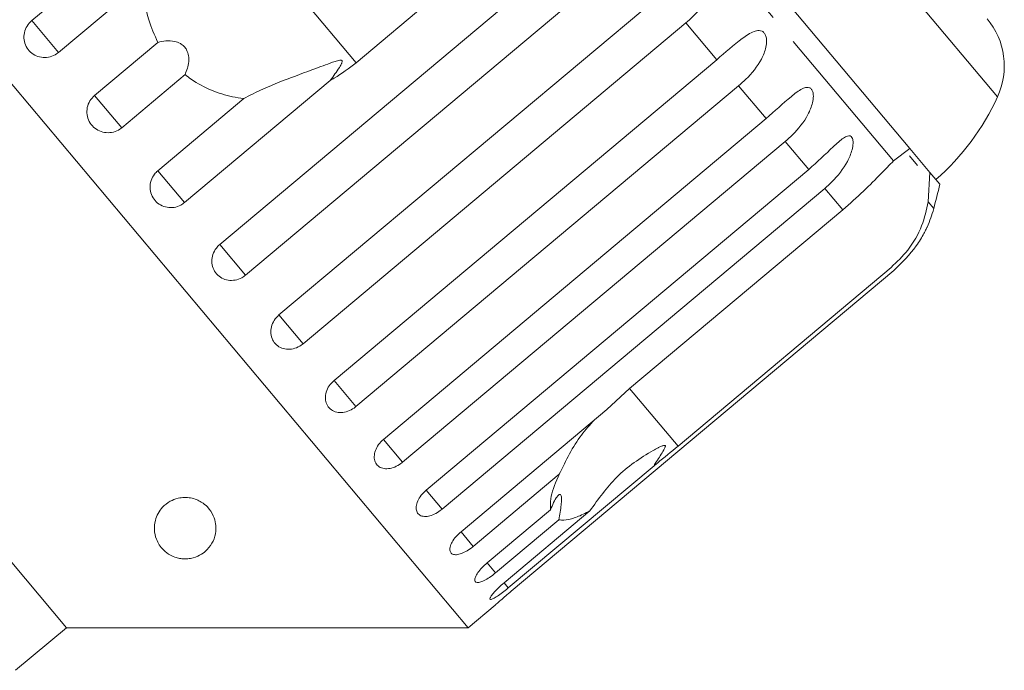
# Model space of a CAD drawing. Units: millimetres. Extents: x -33 to 1212, y 5 to 510.
# Drawn here: x 491 to 571, y 393 to 446 of the extents above; entities that cross this region are included whole.
import ezdxf

# ---------------------------------------------------------------- set-up
doc = ezdxf.new("R2010")
doc.units = ezdxf.units.MM
doc.header["$LTSCALE"] = 2
doc.linetypes.add('PHANTOM', pattern=[12.7, 6.35, -1.27, 1.27, -1.27, 1.27, -1.27])

msp = doc.modelspace()

# ---------------------------------------------------------------- linework, layer by layer
at = {"color": 8, "linetype": 'PHANTOM', "lineweight": 0}
for p, q in [((570.85, 440.143), (531.139, 487.468)), ((562.39, 434.933), (538.57, 463.32)), ((518.687, 442.924), (505.946, 458.107)), ((494.491, 443.756), (492.314, 446.351)), ((548.009, 443.167), (545.5, 446.157)), ((552.031, 438.374), (549.793, 441.041)), ((499.63, 437.632), (497.425, 440.259)), ((555.501, 434.238), (553.59, 436.516)), ((504.742, 431.54), (502.564, 434.135)), ((558.258, 430.953), (556.797, 432.693)), ((565.653, 431.044), (565.197, 431.588)), ((509.701, 425.63), (507.604, 428.129)), ((514.384, 420.048), (512.42, 422.39)), ((518.678, 414.932), (516.894, 417.058)), ((544.868, 411.722), (540.932, 416.414)), ((522.475, 410.407), (520.916, 412.265)), ((525.682, 406.584), (524.386, 408.129)), ((528.221, 403.559), (527.22, 404.752)), ((530.028, 401.405), (529.347, 402.216)), ((531.06, 400.175), (530.716, 400.586))]:
    msp.add_line(p, q, dxfattribs=at)
at = {"color": 7, "linetype": 'Continuous', "lineweight": 15}
for p, q in [((527.807, 396.938), (462.242, 475.074)), ((563.72, 435.927), (537.933, 466.659)), ((536.013, 457.463), (518.687, 442.924)), ((492.314, 446.351), (504.165, 456.296)), ((507.604, 428.129), (538.719, 454.238)), ((540.816, 451.739), (509.701, 425.63)), ((501.483, 449.623), (494.491, 443.756)), ((512.42, 422.39), (543.535, 448.499)), ((545.5, 446.157), (514.384, 420.048)), ((497.425, 440.259), (502.576, 444.581)), ((495.136, 396.938), (456.569, 442.9)), ((516.894, 417.058), (548.009, 443.167)), ((504.781, 441.954), (499.63, 437.632)), ((516.594, 441.485), (504.742, 431.54)), ((549.793, 441.041), (518.678, 414.932)), ((502.564, 434.135), (509.556, 440.002)), ((520.916, 412.265), (552.031, 438.374)), ((553.59, 436.516), (522.475, 410.407)), ((562.39, 434.933), (563.72, 435.927)), ((565.349, 433.986), (563.72, 435.927)), ((564.344, 434.561), (563.678, 435.355)), ((524.386, 408.129), (555.501, 434.238)), ((565.349, 433.986), (565.197, 431.588)), ((566.152, 433.029), (565.349, 433.986)), ((556.797, 432.693), (525.682, 406.584)), ((540.932, 416.414), (558.258, 430.953)), ((531.291, 399.899), (562.407, 426.008)), ((562.195, 426.261), (544.868, 411.722)), ((539.072, 414.697), (540.932, 416.414)), ((527.22, 404.752), (539.072, 414.697)), ((542.912, 410.12), (531.06, 400.175)), ((535.213, 409.426), (528.221, 403.559)), ((529.347, 402.216), (534.498, 406.539)), ((530.716, 400.586), (537.707, 406.453)), ((535.179, 405.727), (530.028, 401.405)), ((527.807, 396.938), (530, 398.779)), ((491, 393.467), (495.136, 396.938)), ((495.136, 396.938), (527.807, 396.938))]:
    msp.add_line(p, q, dxfattribs=at)
for centre, radius, start, end in [((565.395, 442.643), 6, 335.37693, 40), ((552.668, 448.476), 20, 311.14599, 335.37693), ((507.72, 446.659), 60, 344.91521, 346.8699), ((555.997, 433.647), 10, 335.77088, 344.91521)]:
    msp.add_arc(centre, radius, start, end, dxfattribs=at)
for points, knots in [([(543.535, 448.499), (543.882, 448.788), (544.585, 449.376), (545.454, 450.054), (546.156, 450.483), (546.572, 450.661), (546.895, 450.721), (547.133, 450.722), (547.384, 450.649), (547.602, 450.462), (547.748, 450.178), (547.801, 449.866), (547.792, 449.553), (547.733, 449.199), (547.597, 448.78), (547.299, 448.162), (546.804, 447.448), (546.16, 446.737), (545.697, 446.33), (545.5, 446.157)], [0, 0, 0, 0, 0.130592, 0.265129, 0.325586, 0.387764, 0.412904, 0.438623, 0.471248, 0.504128, 0.532418, 0.56835, 0.595281, 0.622928, 0.672058, 0.72238, 0.822013, 0.924071, 1, 1, 1, 1]), ([(502.576, 444.581), (502.3, 445.179), (501.611, 446.669), (501.427, 448.441), (501.478, 449.52), (501.483, 449.623)], [0, 0, 0, 0, 0.376937, 0.940535, 1, 1, 1, 1]), ([(492.314, 446.351), (492.176, 446.211), (491.899, 445.93), (491.689, 445.369), (491.666, 444.784), (491.843, 444.229), (492.193, 443.77), (492.677, 443.455), (493.24, 443.318), (493.822, 443.373), (494.241, 443.56), (494.442, 443.718), (494.491, 443.756)], [0, 0, 0, 0, 0.108578, 0.217172, 0.325379, 0.432579, 0.538828, 0.644617, 0.750645, 0.857487, 0.965356, 1, 1, 1, 1]), ([(548.009, 443.167), (548.702, 443.772), (549.715, 444.657), (550.856, 445.442), (551.407, 445.566), (551.701, 445.504), (551.9, 445.34), (552.031, 445.073), (552.09, 444.681), (552.009, 444.024), (551.531, 442.879), (550.707, 441.849), (549.99, 441.215), (549.793, 441.041)], [0, 0, 0, 0, 0.264793, 0.387263, 0.4381, 0.470812, 0.503779, 0.532145, 0.568172, 0.622733, 0.722188, 0.923869, 1, 1, 1, 1]), ([(504.781, 441.954), (504.917, 442.292), (505.107, 442.767), (505.091, 443.485), (504.956, 443.927), (504.702, 444.27), (504.366, 444.522), (503.849, 444.705), (503.213, 444.732), (502.783, 444.63), (502.576, 444.581)], [0, 0, 0, 0, 0.248272, 0.347966, 0.448586, 0.520492, 0.592334, 0.692707, 0.852646, 1, 1, 1, 1]), ([(516.594, 441.485), (516.85, 441.83), (517.148, 442.232), (517.426, 442.705), (517.494, 442.837), (517.535, 442.937), (517.554, 443.009), (517.551, 443.062), (517.538, 443.092), (517.511, 443.114), (517.459, 443.13), (517.275, 443.119), (516.586, 442.895), (515.054, 442.318), (512.756, 441.478), (510.784, 440.663), (509.787, 440.127), (509.556, 440.002)], [0, 0, 0, 0, 0.123547, 0.144063, 0.157373, 0.166292, 0.175492, 0.178918, 0.182381, 0.185413, 0.189298, 0.198672, 0.237667, 0.392211, 0.656658, 0.920336, 1, 1, 1, 1]), ([(518.687, 442.924), (518.109, 442.478), (517.436, 441.959), (516.698, 441.543), (516.594, 441.485)], [0, 0, 0, 0, 0.859315, 1, 1, 1, 1]), ([(509.556, 440.002), (509.25, 440.046), (508.351, 440.177), (506.882, 440.643), (505.608, 441.322), (504.947, 441.827), (504.781, 441.954)], [0, 0, 0, 0, 0.177943, 0.522436, 0.880483, 1, 1, 1, 1]), ([(552.031, 438.374), (552.716, 438.987), (553.719, 439.885), (554.789, 440.755), (555.292, 440.936), (555.556, 440.909), (555.732, 440.773), (555.844, 440.529), (555.887, 440.155), (555.795, 439.512), (555.317, 438.367), (554.503, 437.325), (553.786, 436.69), (553.59, 436.516)], [0, 0, 0, 0, 0.264793, 0.387263, 0.4381, 0.470812, 0.503779, 0.532145, 0.568172, 0.622733, 0.722188, 0.923869, 1, 1, 1, 1]), ([(497.425, 440.259), (497.288, 440.119), (497.012, 439.837), (496.805, 439.273), (496.786, 438.682), (496.968, 438.121), (497.323, 437.656), (497.81, 437.337), (498.377, 437.196), (498.96, 437.25), (499.38, 437.435), (499.581, 437.593), (499.63, 437.632)], [0, 0, 0, 0, 0.108578, 0.217172, 0.325379, 0.432579, 0.538828, 0.644617, 0.750645, 0.857487, 0.965356, 1, 1, 1, 1]), ([(555.501, 434.238), (556.18, 434.859), (557.173, 435.768), (558.171, 436.725), (558.624, 436.965), (558.856, 436.978), (559.004, 436.873), (559.093, 436.657), (559.116, 436.308), (559.005, 435.687), (558.519, 434.551), (557.71, 433.503), (556.994, 432.867), (556.797, 432.693)], [0, 0, 0, 0, 0.264793, 0.387263, 0.4381, 0.470812, 0.503779, 0.532145, 0.568172, 0.622733, 0.722188, 0.923869, 1, 1, 1, 1]), ([(558.258, 430.953), (558.834, 431.457), (559.986, 432.466), (561.394, 433.929), (562.063, 434.604), (562.39, 434.933)], [0, 0, 0, 0, 0.338533, 0.676773, 1, 1, 1, 1]), ([(502.564, 434.135), (502.468, 434.042), (502.229, 433.813), (501.989, 433.332), (501.906, 432.747), (502.023, 432.172), (502.324, 431.677), (502.77, 431.314), (503.313, 431.12), (503.893, 431.118), (504.387, 431.278), (504.642, 431.466), (504.742, 431.54)], [0, 0, 0, 0, 0.074338, 0.183211, 0.291648, 0.399156, 0.505643, 0.611481, 0.717335, 0.823854, 0.931381, 1, 1, 1, 1]), ([(565.197, 431.588), (565.063, 430.95), (564.794, 429.671), (563.721, 427.723), (562.667, 426.713), (562.195, 426.261)], [0, 0, 0, 0, 0.354878, 0.711107, 1, 1, 1, 1]), ([(562.407, 426.008), (563.066, 426.652), (564.031, 427.592), (564.774, 428.859), (565.019, 429.339), (565.108, 429.526), (565.115, 429.54), (565.118, 429.547)], [0, 0, 0, 0, 0.530401, 0.775717, 0.877547, 0.943072, 1, 1, 1, 1]), ([(507.604, 428.129), (507.507, 428.036), (507.268, 427.808), (507.024, 427.332), (506.932, 426.757), (507.038, 426.196), (507.325, 425.716), (507.757, 425.37), (508.287, 425.191), (508.857, 425.201), (509.347, 425.367), (509.601, 425.556), (509.701, 425.63)], [0, 0, 0, 0, 0.074338, 0.183211, 0.291648, 0.399156, 0.505643, 0.611481, 0.717335, 0.823854, 0.931381, 1, 1, 1, 1]), ([(512.42, 422.39), (512.281, 422.25), (512.003, 421.972), (511.778, 421.429), (511.731, 420.871), (511.877, 420.353), (512.191, 419.937), (512.638, 419.667), (513.168, 419.568), (513.725, 419.653), (514.135, 419.851), (514.336, 420.01), (514.384, 420.048)], [0, 0, 0, 0, 0.108578, 0.217172, 0.325379, 0.432579, 0.538828, 0.644617, 0.750645, 0.857487, 0.965356, 1, 1, 1, 1]), ([(516.894, 417.058), (516.754, 416.92), (516.474, 416.643), (516.234, 416.118), (516.165, 415.587), (516.282, 415.103), (516.566, 414.723), (516.983, 414.488), (517.487, 414.421), (518.026, 414.528), (518.428, 414.734), (518.629, 414.893), (518.678, 414.932)], [0, 0, 0, 0, 0.108578, 0.217172, 0.325379, 0.432579, 0.538828, 0.644617, 0.750645, 0.857487, 0.965356, 1, 1, 1, 1]), ([(535.213, 409.426), (535.754, 410.545), (536.547, 412.185), (537.71, 413.459), (538.079, 413.864)], [0, 0, 0, 0, 0.6826626, 1, 1, 1, 1]), ([(520.916, 412.265), (520.774, 412.128), (520.492, 411.855), (520.233, 411.352), (520.136, 410.855), (520.218, 410.412), (520.464, 410.078), (520.844, 409.887), (521.317, 409.857), (521.833, 409.991), (522.226, 410.208), (522.426, 410.368), (522.475, 410.407)], [0, 0, 0, 0, 0.108578, 0.217172, 0.325379, 0.432579, 0.538828, 0.644617, 0.750645, 0.857487, 0.965356, 1, 1, 1, 1]), ([(542.912, 410.12), (542.984, 410.235), (543.251, 410.668), (543.575, 411.169), (543.809, 411.589), (543.839, 411.704), (543.837, 411.744), (543.822, 411.767), (543.795, 411.778), (543.745, 411.78), (543.672, 411.763), (543.566, 411.725), (543.42, 411.662), (543.177, 411.543), (541.895, 410.84), (539.777, 409.373), (538.385, 407.409), (537.707, 406.453)], [0, 0, 0, 0, 0.0382995, 0.1434387, 0.1700081, 0.176811, 0.1804683, 0.1837626, 0.187434, 0.191067, 0.2009096, 0.2106581, 0.2252919, 0.248124, 0.290732, 0.6544726, 1, 1, 1, 1]), ([(544.868, 411.722), (544.307, 411.256), (543.654, 410.713), (543.004, 410.193), (542.912, 410.12)], [0, 0, 0, 0, 0.859315, 1, 1, 1, 1]), ([(534.498, 406.539), (534.486, 406.82), (534.458, 407.524), (534.836, 408.626), (535.18, 409.356), (535.213, 409.426)], [0, 0, 0, 0, 0.376937, 0.940535, 1, 1, 1, 1]), ([(504.811, 402.537), (504.683, 402.542), (504.426, 402.551), (503.998, 402.652), (503.491, 402.87), (502.855, 403.362), (502.28, 404.315), (502.218, 405.551), (502.757, 406.616), (503.477, 407.209), (504.119, 407.473), (504.711, 407.554), (505.237, 407.514), (505.713, 407.376), (506.199, 407.127), (506.73, 406.677), (507.244, 405.839), (507.379, 404.601), (506.935, 403.565), (506.143, 402.904), (505.606, 402.647), (505.109, 402.547), (504.877, 402.539), (504.811, 402.537)], [0, 0, 0, 0, 0.016205, 0.03239, 0.055874, 0.095655, 0.17261, 0.294634, 0.384588, 0.433923, 0.470557, 0.495364, 0.516115, 0.536911, 0.557071, 0.589831, 0.644759, 0.745808, 0.884543, 0.926967, 0.96969, 0.991437, 1, 1, 1, 1]), ([(524.386, 408.129), (524.244, 407.994), (523.958, 407.724), (523.677, 407.248), (523.547, 406.79), (523.588, 406.397), (523.788, 406.116), (524.125, 405.977), (524.561, 405.991), (525.051, 406.156), (525.434, 406.384), (525.634, 406.545), (525.682, 406.584)], [0, 0, 0, 0, 0.1085777, 0.2171715, 0.3253792, 0.4325788, 0.5388276, 0.6446174, 0.7506446, 0.8574871, 0.9653559, 1, 1, 1, 1]), ([(535.179, 405.727), (535.251, 406.141), (535.352, 406.722), (535.404, 407.359), (535.387, 407.661), (535.312, 407.791), (535.195, 407.781), (534.999, 407.582), (534.747, 407.152), (534.578, 406.737), (534.498, 406.539)], [0, 0, 0, 0, 0.24828, 0.347972, 0.448591, 0.520496, 0.592338, 0.692713, 0.852658, 1, 1, 1, 1]), ([(537.707, 406.453), (537.521, 406.355), (536.973, 406.067), (536.158, 405.754), (535.532, 405.66), (535.25, 405.713), (535.179, 405.727)], [0, 0, 0, 0, 0.177943, 0.522436, 0.880483, 1, 1, 1, 1]), ([(527.22, 404.752), (527.076, 404.619), (526.787, 404.352), (526.481, 403.907), (526.313, 403.493), (526.307, 403.156), (526.458, 402.935), (526.746, 402.853), (527.141, 402.916), (527.602, 403.116), (527.974, 403.358), (528.173, 403.519), (528.221, 403.559)], [0, 0, 0, 0, 0.108578, 0.217172, 0.325379, 0.432579, 0.538828, 0.644617, 0.750645, 0.857487, 0.965356, 1, 1, 1, 1]), ([(529.347, 402.216), (529.201, 402.085), (528.909, 401.823), (528.575, 401.411), (528.367, 401.046), (528.31, 400.769), (528.407, 400.613), (528.643, 400.593), (528.993, 400.709), (529.423, 400.946), (529.783, 401.202), (529.98, 401.365), (530.028, 401.405)], [0, 0, 0, 0, 0.108578, 0.217172, 0.325379, 0.432579, 0.538828, 0.644617, 0.750645, 0.857487, 0.965356, 1, 1, 1, 1]), ([(530.716, 400.586), (530.568, 400.457), (530.272, 400.199), (529.909, 399.821), (529.658, 399.507), (529.547, 399.294), (529.586, 399.206), (529.768, 399.252), (530.072, 399.423), (530.468, 399.7), (530.816, 399.971), (531.013, 400.135), (531.06, 400.175)], [0, 0, 0, 0, 0.108578, 0.217172, 0.325379, 0.432579, 0.538828, 0.644617, 0.750645, 0.857487, 0.965356, 1, 1, 1, 1]), ([(531.291, 399.899), (531.142, 399.773), (530.842, 399.52), (530.448, 399.177), (530.157, 398.92), (529.996, 398.776), (529.999, 398.778), (530, 398.779)], [0, 0, 0, 0, 0.217253, 0.434539, 0.651052, 0.865548, 1, 1, 1, 1])]:
    msp.add_open_spline(points, degree=3, knots=knots, dxfattribs=at)

doc.saveas('drawing.dxf')
